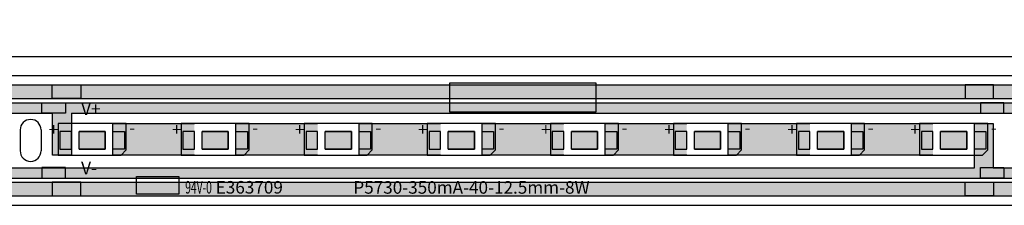
# Model space of a CAD drawing. Units: millimetres. Extents: x 1525 to 2722, y 838 to 1057.
# Drawn here: x 1624 to 1718, y 907 to 924 of the extents above; entities that cross this region are included whole.
import ezdxf

# ---------------------------------------------------------------- set-up
doc = ezdxf.new("R2010")
doc.units = ezdxf.units.MM
for name, color, linetype in [('circuit', 82, 'Continuous'), ('frame', 7, 'Continuous'), ('pad', 34, 'Continuous'), ('whitte', 7, 'Continuous'), ('word', 1, 'Continuous')]:
    doc.layers.add(name, color=color, linetype=linetype)
doc.styles.get("Standard").update_dxf_attribs({"font": 'txt', "bigfont": 'gbcbig.shx'})
doc.dimstyles.new('ISO-25', dxfattribs={"dimtxt": 2.5, "dimasz": 2.5, "dimexe": 1.25, "dimexo": 0.625, "dimtad": 1, "dimtxsty": 'Standard', "dimcen": 2.5, "dimadec": 0, "dimazin": 0, "dimtfac": 1, "dimtmove": 0, "dimatfit": 3, "dimfxl": 1, "dimarcsym": 0})
picture_1 = doc.add_image_def('image2.jpg', size_in_pixel=(264, 53))
picture_2 = doc.add_image_def('image1.jpg', size_in_pixel=(377, 157))

# ---------------------------------------------------------------- blocks, each defined once
blk = doc.blocks.new('Reifeng 5730 pad')
at = {"layer": 'pad'}
h = blk.add_hatch(color=256, dxfattribs=at)
h.set_gradient(color1=(226, 147, 29), color2=(226, 149, 34), one_color=1, tint=0.51)
h.paths.add_polyline_path([(-1.98, 0.85), (-3.08, 0.85), (-3.08, -0.85), (-1.98, -0.85)])
h.paths.add_polyline_path([(-1.25, -0.85), (1.25, -0.85), (1.25, 0.85), (-1.25, 0.85)])
h.paths.add_polyline_path([(1.98, -0.85), (3.08, -0.85), (3.08, 0.85), (1.98, 0.85)])
for points in [[(-3.08, -0.85), (-1.98, -0.85), (-1.98, 0.85), (-3.08, 0.85)], [(-1.25, 0.85), (1.25, 0.85), (1.25, -0.85), (-1.25, -0.85)], [(3.08, -0.85), (1.98, -0.85), (1.98, 0.85), (3.08, 0.85)]]:
    blk.add_lwpolyline(points, close=True, dxfattribs=at)
blk = doc.blocks.new('*D7')
at = {"color": 0, "lineweight": -2}
for p, q in [((1530.821, 919.732), (1530.821, 922.176)), ((2094.821, 919.732), (2094.821, 922.176)), ((1533.321, 920.926), (2092.321, 920.926))]:
    blk.add_line(p, q, dxfattribs=at)
at = {"color": 0}
for points in [[(1533.321, 921.343), (1533.321, 920.51), (1530.821, 920.926)], [(2092.321, 921.343), (2092.321, 920.51), (2094.821, 920.926)]]:
    blk.add_solid(points, dxfattribs=at)
at = {"color": 0, "insert": (1564.098, 922.801), "char_height": 2.5, "attachment_point": 5}
blk.add_mtext('564', dxfattribs=at)

msp = doc.modelspace()

# ---------------------------------------------------------------- hatches: boundary and pattern name
at = {"layer": 'circuit'}
h = msp.add_hatch(color=256, dxfattribs=at)
h.set_gradient(color1=(73, 237, 18), color2=(76, 238, 23), one_color=1, tint=0.51)
h.paths.add_polyline_path([(1730.902, 918.203), (1531.521, 918.203), (1531.521, 916.903), (1730.615, 916.903)])
h = msp.add_hatch(color=256, dxfattribs=at)
h.set_gradient(color1=(19, 236, 37), color2=(18, 226, 36), one_color=1, tint=0.48)
h.paths.add_polyline_path([(1816.716, 915.503), (1908.925, 915.503), (1908.925, 911.513), (1910.716, 911.513), (1910.716, 915.503), (1999.121, 915.503), (1999.121, 916.503), (1532.521, 916.503), (1532.521, 915.503), (1532.925, 915.503), (1532.925, 911.513), (1534.716, 911.513), (1534.716, 915.503), (1626.925, 915.503), (1626.925, 911.513), (1628.716, 911.513), (1628.716, 915.503), (1720.925, 915.503), (1720.925, 911.513), (1722.716, 911.513), (1722.716, 915.503), (1814.925, 915.503), (1814.925, 911.513), (1816.716, 911.513)])
h = msp.add_hatch(color=256, dxfattribs=at)
h.set_gradient(color1=(19, 236, 37), color2=(18, 226, 36), one_color=1, tint=0.48)
h.paths.add_polyline_path([(1904.716, 914.513), (1902.926, 914.513), (1902.926, 910.303), (1810.716, 910.303), (1810.716, 914.513), (1808.926, 914.513), (1808.926, 910.303), (1716.716, 910.303), (1716.716, 914.513), (1714.926, 914.513), (1714.926, 910.303), (1622.716, 910.303), (1622.716, 914.513), (1620.926, 914.513), (1620.926, 910.303), (1532.521, 910.303), (1532.521, 909.303), (1999.121, 909.303), (1999.121, 910.303), (1998.716, 910.303), (1998.716, 914.513), (1996.926, 914.513), (1996.926, 910.303), (1904.716, 910.303)])
h = msp.add_hatch(color=256, dxfattribs=at)
h.set_gradient(color1=(75, 233, 22), color2=(78, 234, 26), one_color=1, tint=0.51)
h.paths.add_polyline_path([(1631.946, 913.757), (1629.446, 913.757), (1629.446, 912.057), (1631.946, 912.057)])
h = msp.add_hatch(color=256, dxfattribs=at)
h.set_gradient(color1=(20, 235, 31), color2=(67, 239, 76), one_color=1, tint=0.6)
h.paths.add_polyline_path([(1640.466, 911.513), (1640.466, 914.513), (1632.676, 914.513), (1632.676, 911.513)])
h = msp.add_hatch(color=256, dxfattribs=at)
h.set_gradient(color1=(75, 233, 22), color2=(78, 234, 26), one_color=1, tint=0.51)
h.paths.add_polyline_path([(1643.696, 913.757), (1641.196, 913.757), (1641.196, 912.057), (1643.696, 912.057)])
h = msp.add_hatch(color=256, dxfattribs=at)
h.set_gradient(color1=(20, 235, 31), color2=(67, 239, 76), one_color=1, tint=0.6)
h.paths.add_polyline_path([(1652.216, 911.513), (1652.216, 914.513), (1644.426, 914.513), (1644.426, 911.513)])
h = msp.add_hatch(color=256, dxfattribs=at)
h.set_gradient(color1=(75, 233, 22), color2=(78, 234, 26), one_color=1, tint=0.51)
h.paths.add_polyline_path([(1655.446, 913.757), (1652.946, 913.757), (1652.946, 912.057), (1655.446, 912.057)])
h = msp.add_hatch(color=256, dxfattribs=at)
h.set_gradient(color1=(20, 235, 31), color2=(67, 239, 76), one_color=1, tint=0.6)
h.paths.add_polyline_path([(1663.966, 911.513), (1663.966, 914.513), (1656.176, 914.513), (1656.176, 911.513)])
h = msp.add_hatch(color=256, dxfattribs=at)
h.set_gradient(color1=(75, 233, 22), color2=(78, 234, 26), one_color=1, tint=0.51)
h.paths.add_polyline_path([(1667.196, 913.757), (1664.696, 913.757), (1664.696, 912.057), (1667.196, 912.057)])
h = msp.add_hatch(color=256, dxfattribs=at)
h.set_gradient(color1=(20, 235, 31), color2=(67, 239, 76), one_color=1, tint=0.6)
h.paths.add_polyline_path([(1675.716, 911.513), (1675.716, 914.513), (1667.926, 914.513), (1667.926, 911.513)])
h = msp.add_hatch(color=256, dxfattribs=at)
h.set_gradient(color1=(75, 233, 22), color2=(78, 234, 26), one_color=1, tint=0.51)
h.paths.add_polyline_path([(1678.946, 913.757), (1676.446, 913.757), (1676.446, 912.057), (1678.946, 912.057)])
h = msp.add_hatch(color=256, dxfattribs=at)
h.set_gradient(color1=(20, 235, 31), color2=(67, 239, 76), one_color=1, tint=0.6)
h.paths.add_polyline_path([(1687.466, 911.513), (1687.466, 914.513), (1679.676, 914.513), (1679.676, 911.513)])
h = msp.add_hatch(color=256, dxfattribs=at)
h.set_gradient(color1=(75, 233, 22), color2=(78, 234, 26), one_color=1, tint=0.51)
h.paths.add_polyline_path([(1690.696, 913.757), (1688.196, 913.757), (1688.196, 912.057), (1690.696, 912.057)])
h = msp.add_hatch(color=256, dxfattribs=at)
h.set_gradient(color1=(20, 235, 31), color2=(67, 239, 76), one_color=1, tint=0.6)
h.paths.add_polyline_path([(1699.216, 911.513), (1699.216, 914.513), (1691.426, 914.513), (1691.426, 911.513)])
h = msp.add_hatch(color=256, dxfattribs=at)
h.set_gradient(color1=(75, 233, 22), color2=(78, 234, 26), one_color=1, tint=0.51)
h.paths.add_polyline_path([(1702.446, 913.757), (1699.946, 913.757), (1699.946, 912.057), (1702.446, 912.057)])
h = msp.add_hatch(color=256, dxfattribs=at)
h.set_gradient(color1=(20, 235, 31), color2=(67, 239, 76), one_color=1, tint=0.6)
h.paths.add_polyline_path([(1710.966, 911.513), (1710.966, 914.513), (1703.176, 914.513), (1703.176, 911.513)])
h = msp.add_hatch(color=256, dxfattribs=at)
h.set_gradient(color1=(75, 233, 22), color2=(78, 234, 26), one_color=1, tint=0.51)
h.paths.add_polyline_path([(1714.196, 913.757), (1711.696, 913.757), (1711.696, 912.057), (1714.196, 912.057)])
h = msp.add_hatch(color=256, dxfattribs=at)
h.set_gradient(color1=(73, 237, 18), color2=(76, 238, 23), one_color=1, tint=0.51)
h.paths.add_polyline_path([(1728.849, 908.903), (1531.521, 908.903), (1531.521, 907.603), (1728.562, 907.603)])
at = {"layer": 'pad'}
h = msp.add_hatch(color=256, dxfattribs=at)
h.set_gradient(color1=(223, 121, 32), color2=(224, 124, 36), one_color=1, tint=0.51)
h.paths.add_polyline_path([(1629.603, 916.903), (1629.603, 918.203), (1626.882, 918.203), (1626.882, 916.903)])
h = msp.add_hatch(color=256, dxfattribs=at)
h.set_gradient(color1=(223, 121, 32), color2=(224, 124, 36), one_color=1, tint=0.51)
h.paths.add_polyline_path([(1716.76, 916.903), (1716.76, 918.203), (1714.039, 918.203), (1714.039, 916.903)])
h = msp.add_hatch(color=256, dxfattribs=at)
h.set_gradient(color1=(223, 121, 32), color2=(224, 124, 36), one_color=1, tint=0.51)
h.paths.add_polyline_path([(1625.902, 915.503), (1628.139, 915.503), (1628.139, 916.503), (1625.902, 916.503)])
h = msp.add_hatch(color=256, dxfattribs=at)
h.set_gradient(color1=(223, 121, 32), color2=(224, 124, 36), one_color=1, tint=0.51)
h.paths.add_polyline_path([(1717.739, 916.503), (1715.502, 916.503), (1715.502, 915.503), (1717.739, 915.503)])
h = msp.add_hatch(color=256, dxfattribs=at)
h.set_gradient(color1=(223, 121, 32), color2=(224, 124, 36), one_color=1, tint=0.51)
h.paths.add_polyline_path([(1625.902, 909.311), (1628.139, 909.311), (1628.139, 910.311), (1625.902, 910.311)])
h = msp.add_hatch(color=256, dxfattribs=at)
h.set_gradient(color1=(223, 121, 32), color2=(224, 124, 36), one_color=1, tint=0.51)
h.paths.add_polyline_path([(1717.739, 910.311), (1715.502, 910.311), (1715.502, 909.311), (1717.739, 909.311)])
h = msp.add_hatch(color=256, dxfattribs=at)
h.set_gradient(color1=(223, 121, 32), color2=(224, 124, 36), one_color=1, tint=0.51)
h.paths.add_polyline_path([(1626.882, 908.911), (1626.882, 907.611), (1629.603, 907.611), (1629.603, 908.911)])
h = msp.add_hatch(color=256, dxfattribs=at)
h.set_gradient(color1=(223, 121, 32), color2=(224, 124, 36), one_color=1, tint=0.51)
h.paths.add_polyline_path([(1714.039, 908.911), (1714.039, 907.611), (1716.76, 907.611), (1716.76, 908.911)])

# ---------------------------------------------------------------- linework, layer by layer
at = {"layer": 'circuit'}
for p, q in [((1531.521, 918.203), (2094.121, 918.203)), ((1531.521, 916.903), (2094.121, 916.903)), ((1532.521, 916.503), (2093.121, 916.503)), ((1534.716, 915.503), (1626.925, 915.503)), ((1626.925, 911.513), (1626.925, 915.503)), ((1628.716, 915.503), (1720.925, 915.503)), ((1628.716, 915.503), (1628.716, 911.513)), ((1632.676, 911.513), (1632.676, 914.513)), ((1632.676, 914.513), (1640.466, 914.513)), ((1644.426, 911.513), (1644.426, 914.513)), ((1644.426, 914.513), (1652.216, 914.513)), ((1656.176, 911.513), (1656.176, 914.513)), ((1656.176, 914.513), (1663.966, 914.513)), ((1667.926, 911.513), (1667.926, 914.513)), ((1667.926, 914.513), (1675.716, 914.513)), ((1679.676, 911.513), (1679.676, 914.513)), ((1679.676, 914.513), (1687.466, 914.513)), ((1691.426, 911.513), (1691.426, 914.513)), ((1691.426, 914.513), (1699.216, 914.513)), ((1703.176, 911.513), (1703.176, 914.513)), ((1703.176, 914.513), (1710.966, 914.513)), ((1714.926, 910.303), (1714.926, 914.513)), ((1714.926, 914.513), (1716.716, 914.513)), ((1716.716, 914.513), (1716.716, 910.303)), ((1628.716, 911.513), (1626.925, 911.513)), ((1640.466, 911.513), (1632.676, 911.513)), ((1652.216, 911.513), (1644.426, 911.513)), ((1663.966, 911.513), (1656.176, 911.513)), ((1675.716, 911.513), (1667.926, 911.513)), ((1687.466, 911.513), (1679.676, 911.513)), ((1699.216, 911.513), (1691.426, 911.513)), ((1710.966, 911.513), (1703.176, 911.513)), ((1622.716, 910.303), (1714.926, 910.303)), ((1716.716, 910.303), (1808.926, 910.303)), ((1532.521, 909.303), (2093.121, 909.303)), ((1531.521, 908.903), (2094.121, 908.903)), ((1531.521, 907.603), (2094.121, 907.603))]:
    msp.add_line(p, q, dxfattribs=at)
for points in [[(1629.446, 913.757), (1631.946, 913.757), (1631.946, 913.757), (1629.446, 913.757)], [(1631.946, 913.757), (1631.946, 913.757), (1631.946, 912.057), (1631.946, 912.057)], [(1641.196, 913.757), (1643.696, 913.757), (1643.696, 913.757), (1641.196, 913.757)], [(1643.696, 913.757), (1643.696, 913.757), (1643.696, 912.057), (1643.696, 912.057)], [(1652.946, 913.757), (1655.446, 913.757), (1655.446, 913.757), (1652.946, 913.757)], [(1655.446, 913.757), (1655.446, 913.757), (1655.446, 912.057), (1655.446, 912.057)], [(1664.696, 913.757), (1667.196, 913.757), (1667.196, 913.757), (1664.696, 913.757)], [(1667.196, 913.757), (1667.196, 913.757), (1667.196, 912.057), (1667.196, 912.057)], [(1676.446, 913.757), (1678.946, 913.757), (1678.946, 913.757), (1676.446, 913.757)], [(1678.946, 913.757), (1678.946, 913.757), (1678.946, 912.057), (1678.946, 912.057)], [(1688.196, 913.757), (1690.696, 913.757), (1690.696, 913.757), (1688.196, 913.757)], [(1690.696, 913.757), (1690.696, 913.757), (1690.696, 912.057), (1690.696, 912.057)], [(1699.946, 913.757), (1702.446, 913.757), (1702.446, 913.757), (1699.946, 913.757)], [(1702.446, 913.757), (1702.446, 913.757), (1702.446, 912.057), (1702.446, 912.057)], [(1711.696, 913.757), (1714.196, 913.757), (1714.196, 913.757), (1711.696, 913.757)], [(1714.196, 913.757), (1714.196, 913.757), (1714.196, 912.057), (1714.196, 912.057)], [(1631.946, 912.057), (1629.446, 912.057), (1629.446, 912.057), (1631.946, 912.057)], [(1643.696, 912.057), (1641.196, 912.057), (1641.196, 912.057), (1643.696, 912.057)], [(1655.446, 912.057), (1652.946, 912.057), (1652.946, 912.057), (1655.446, 912.057)], [(1667.196, 912.057), (1664.696, 912.057), (1664.696, 912.057), (1667.196, 912.057)], [(1678.946, 912.057), (1676.446, 912.057), (1676.446, 912.057), (1678.946, 912.057)], [(1690.696, 912.057), (1688.196, 912.057), (1688.196, 912.057), (1690.696, 912.057)], [(1702.446, 912.057), (1699.946, 912.057), (1699.946, 912.057), (1702.446, 912.057)], [(1714.196, 912.057), (1711.696, 912.057), (1711.696, 912.057), (1714.196, 912.057)]]:
    msp.add_lwpolyline(points, close=True, dxfattribs=at)
at = {"layer": 'frame'}
for p, q in [((1530.821, 919.107), (2094.821, 919.107)), ((1623.821, 913.907), (1623.821, 911.907)), ((1625.821, 913.907), (1625.821, 911.907)), ((1530.821, 906.707), (2094.821, 906.707))]:
    msp.add_line(p, q, dxfattribs=at)
for centre, start, end in [((1624.821, 913.907), 0, 180), ((1624.821, 911.907), 180, 0)]:
    msp.add_arc(centre, 1, start, end, dxfattribs=at)
at = {"layer": 'pad'}
for points in [[(1626.882, 918.203), (1629.603, 918.203), (1629.603, 916.903), (1626.882, 916.903)], [(1716.76, 918.203), (1714.039, 918.203), (1714.039, 916.903), (1716.76, 916.903)], [(1625.902, 916.503), (1628.139, 916.503), (1628.139, 915.503), (1625.902, 915.503)], [(1717.739, 916.503), (1715.502, 916.503), (1715.502, 915.503), (1717.739, 915.503)], [(1625.902, 909.311), (1628.139, 909.311), (1628.139, 910.311), (1625.902, 910.311)], [(1717.739, 909.311), (1715.502, 909.311), (1715.502, 910.311), (1717.739, 910.311)], [(1626.882, 907.611), (1629.603, 907.611), (1629.603, 908.911), (1626.882, 908.911)], [(1716.76, 907.611), (1714.039, 907.611), (1714.039, 908.911), (1716.76, 908.911)]]:
    msp.add_lwpolyline(points, close=True, dxfattribs=at)
at = {"layer": 'word'}
for p, q in [((1633.946, 914.513), (1627.446, 914.513)), ((1627.446, 914.513), (1627.446, 911.513)), ((1633.946, 912.002), (1633.946, 914.513)), ((1645.696, 914.513), (1639.196, 914.513)), ((1639.196, 914.513), (1639.196, 911.513)), ((1645.696, 912.002), (1645.696, 914.513)), ((1657.446, 914.513), (1650.946, 914.513)), ((1650.946, 914.513), (1650.946, 911.513)), ((1657.446, 912.002), (1657.446, 914.513)), ((1669.196, 914.513), (1662.696, 914.513)), ((1662.696, 914.513), (1662.696, 911.513)), ((1669.196, 912.002), (1669.196, 914.513)), ((1680.946, 914.513), (1674.446, 914.513)), ((1674.446, 914.513), (1674.446, 911.513)), ((1680.946, 912.002), (1680.946, 914.513)), ((1692.696, 914.513), (1686.196, 914.513)), ((1686.196, 914.513), (1686.196, 911.513)), ((1692.696, 912.002), (1692.696, 914.513)), ((1704.446, 914.513), (1697.946, 914.513)), ((1697.946, 914.513), (1697.946, 911.513)), ((1704.446, 912.002), (1704.446, 914.513)), ((1716.196, 914.513), (1709.696, 914.513)), ((1709.696, 914.513), (1709.696, 911.513)), ((1716.196, 912.002), (1716.196, 914.513)), ((1633.946, 912.002), (1633.457, 911.513)), ((1645.696, 912.002), (1645.207, 911.513)), ((1657.446, 912.002), (1656.957, 911.513)), ((1669.196, 912.002), (1668.707, 911.513)), ((1680.946, 912.002), (1680.457, 911.513)), ((1692.696, 912.002), (1692.207, 911.513)), ((1704.446, 912.002), (1703.957, 911.513)), ((1716.196, 912.002), (1715.707, 911.513)), ((1627.446, 911.513), (1633.457, 911.513)), ((1639.196, 911.513), (1645.207, 911.513)), ((1650.946, 911.513), (1656.957, 911.513)), ((1662.696, 911.513), (1668.707, 911.513)), ((1674.446, 911.513), (1680.457, 911.513)), ((1686.196, 911.513), (1692.207, 911.513)), ((1697.946, 911.513), (1703.957, 911.513)), ((1709.696, 911.513), (1715.707, 911.513))]:
    msp.add_line(p, q, dxfattribs=at)

# ---------------------------------------------------------------- block references
at = {"layer": 'pad'}
for p in [(1630.696, 912.907), (1642.446, 912.907), (1654.196, 912.907), (1665.946, 912.907), (1677.696, 912.907), (1689.446, 912.907), (1701.196, 912.907), (1712.946, 912.907)]:
    msp.add_blockref('Reifeng 5730 pad', p, dxfattribs=at)

# ---------------------------------------------------------------- texts
at = {"layer": 'word', "char_height": 1.2}
for s, insert, width, attachment_point in [('V+', (1629.646, 916.523), 1.07237, 1), ('+', (1626.559, 914.548), 1.07237, 1), ('-', (1634.234, 914.721), 1.07237, 1), ('+', (1638.309, 914.548), 1.07237, 1), ('-', (1645.984, 914.721), 1.07237, 1), ('+', (1650.059, 914.548), 1.07237, 1), ('-', (1657.734, 914.721), 1.07237, 1), ('+', (1661.809, 914.548), 1.07237, 1), ('-', (1669.484, 914.721), 1.07237, 1), ('+', (1673.559, 914.548), 1.07237, 1), ('-', (1681.234, 914.721), 1.07237, 1), ('+', (1685.309, 914.548), 1.07237, 1), ('-', (1692.984, 914.721), 1.07237, 1), ('+', (1697.059, 914.548), 1.07237, 1), ('-', (1704.734, 914.721), 1.07237, 1), ('+', (1708.809, 914.548), 1.07237, 1), ('-', (1716.484, 914.721), 1.07237, 1), ('V-', (1629.646, 909.29), 1.07237, 7), ('{\\W0.6;94V-0} E363709', (1639.584, 909.028), 15.75771, 1)]:
    msp.add_mtext(s, dxfattribs=dict(at, insert=insert, width=width, attachment_point=attachment_point))
at = {"layer": 'word', "insert": (1671.832, 909.017), "char_height": 1.2, "attachment_point": 1}
msp.add_mtext('\\pi-13.5;P5730-350mA-40-12.5mm-8W', dxfattribs=at)

# ---------------------------------------------------------------- dimensions: what is measured, and where the dimension line sits
at = {"color": 4}
dim = msp.add_linear_dim(base=(2094.821, 920.926), p1=(1530.821, 919.107), p2=(2094.821, 919.107), dimstyle='ISO-25', dxfattribs=at)
dim.commit()
dim.dimension.update_dxf_attribs({"geometry": '*D7', "text_midpoint": (1564.098, 920.926), "dimtype": 160})

# ---------------------------------------------------------------- referenced raster images: frames only (the image files are external)
at = {"layer": 'whitte'}
image = msp.add_image(picture_1, insert=(1664.847, 915.603), size_in_units=(13.948, 2.8), dxfattribs=at)
image.dxf.flags = 7
image = msp.add_image(picture_2, insert=(1634.936, 907.769), size_in_units=(4.041, 1.683), dxfattribs=at)
image.dxf.flags = 7

doc.saveas('drawing.dxf')
